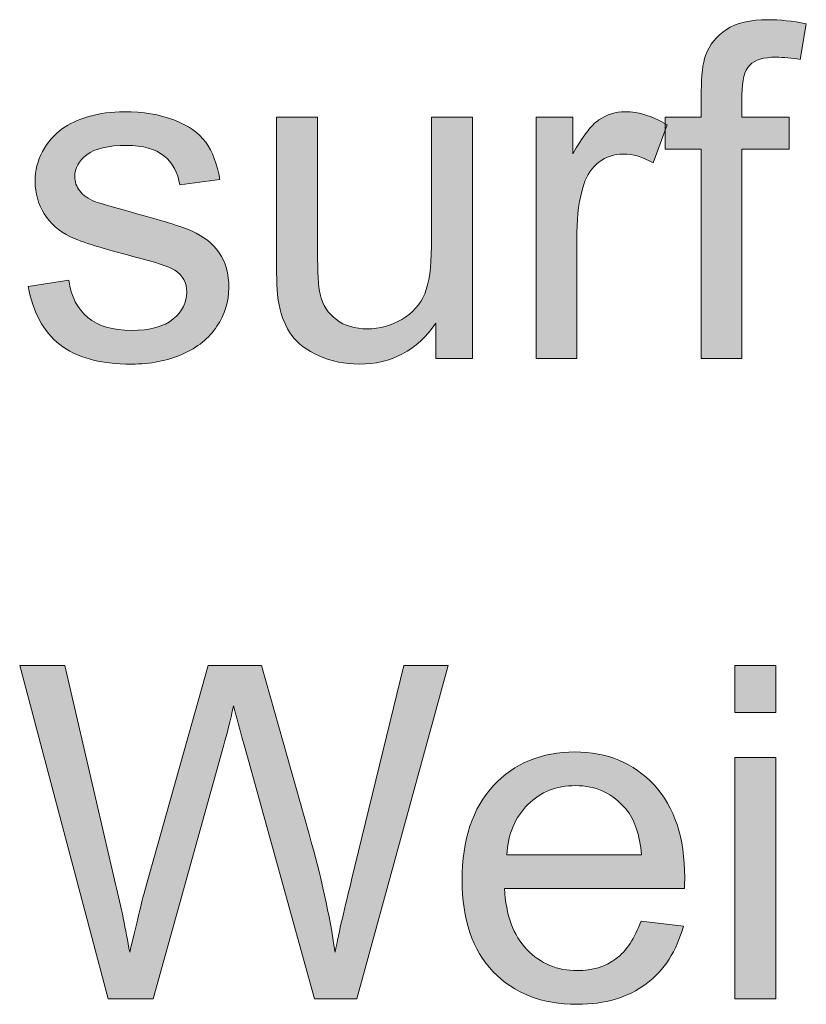
# Model space of a CAD drawing. Units: millimetres. Extents: x 0 to 1485, y 0 to 1050.
# Drawn here: x 50 to 74, y 826 to 856 of the extents above; entities that cross this region are included whole.
import ezdxf

# ---------------------------------------------------------------- set-up
doc = ezdxf.new("R2010")
doc.units = ezdxf.units.MM
doc.header["$MEASUREMENT"] = 0
doc.layers.add('Capa 1', color=7, linetype='Continuous', lineweight=0)

# ---------------------------------------------------------------- blocks, each defined once
blk = doc.blocks.new('Block_16')
at = {"layer": 'Capa 1', "transparency": 33554687}
h = blk.add_hatch(color=7, dxfattribs=at)
h.dxf.hatch_style = 2
edge = h.paths.add_edge_path()
edge.add_spline(control_points=[(14.1659, 169.1259), (14.1659, 169.1259), (14.1659, 170.3965), (14.1659, 170.3965), (14.1659, 170.3965), (13.9468, 170.3965), (13.9468, 170.3965), (13.9468, 170.3965), (13.9468, 170.5894), (13.9468, 170.5894), (13.9468, 170.5894), (14.1659, 170.5894), (14.1659, 170.5894), (14.1659, 170.5894), (14.1659, 170.7451), (14.1659, 170.7451), (14.1659, 170.8435), (14.1747, 170.9165), (14.1921, 170.9642), (14.216, 171.0285), (14.258, 171.0807), (14.3182, 171.1206), (14.3783, 171.1606), (14.4627, 171.1806), (14.571, 171.1806), (14.6408, 171.1806), (14.718, 171.1723), (14.8025, 171.1558), (14.8025, 171.1558), (14.7653, 170.9394), (14.7653, 170.9394), (14.7138, 170.9486), (14.6653, 170.9532), (14.6193, 170.9532), (14.544, 170.9532), (14.4906, 170.9372), (14.4594, 170.905), (14.4282, 170.8728), (14.4126, 170.8127), (14.4126, 170.7245), (14.4126, 170.7245), (14.4126, 170.5894), (14.4126, 170.5894), (14.4126, 170.5894), (14.6978, 170.5894), (14.6978, 170.5894), (14.6978, 170.5894), (14.6978, 170.3965), (14.6978, 170.3965), (14.6978, 170.3965), (14.4126, 170.3965), (14.4126, 170.3965), (14.4126, 170.3965), (14.4126, 169.1259), (14.4126, 169.1259), (14.4126, 169.1259), (14.1659, 169.1259), (14.1659, 169.1259)], knot_values=[0, 0, 0, 0, 1, 1, 1, 2, 2, 2, 3, 3, 3, 4, 4, 4, 5, 5, 5, 6, 6, 6, 7, 7, 7, 8, 8, 8, 9, 9, 9, 10, 10, 10, 11, 11, 11, 12, 12, 12, 13, 13, 13, 14, 14, 14, 15, 15, 15, 16, 16, 16, 17, 17, 17, 18, 18, 18, 19, 19, 19, 19], degree=3, periodic=0)
h = blk.add_hatch(color=7, dxfattribs=at)
h.dxf.hatch_style = 2
edge = h.paths.add_edge_path()
edge.add_spline(control_points=[(10.0869, 169.5628), (10.0869, 169.5628), (10.3322, 169.6014), (10.3322, 169.6014), (10.346, 169.503), (10.3844, 169.4277), (10.4473, 169.3754), (10.5101, 169.323), (10.5981, 169.2968), (10.7111, 169.2968), (10.825, 169.2968), (10.9096, 169.3201), (10.9647, 169.3664), (11.0198, 169.4127), (11.0474, 169.4672), (11.0474, 169.5297), (11.0474, 169.5857), (11.0231, 169.6298), (10.9744, 169.662), (10.9404, 169.684), (10.8558, 169.7121), (10.7208, 169.7461), (10.5389, 169.792), (10.4128, 169.8317), (10.3425, 169.8653), (10.2722, 169.8988), (10.219, 169.9452), (10.1827, 170.0044), (10.1463, 170.0637), (10.1282, 170.1292), (10.1282, 170.2008), (10.1282, 170.2661), (10.1432, 170.3264), (10.173, 170.382), (10.2028, 170.4377), (10.2435, 170.4838), (10.295, 170.5205), (10.3336, 170.5489), (10.3861, 170.5731), (10.4528, 170.5929), (10.5194, 170.6127), (10.5907, 170.6225), (10.667, 170.6225), (10.7819, 170.6225), (10.8827, 170.606), (10.9695, 170.5729), (11.0563, 170.5398), (11.1204, 170.495), (11.1618, 170.4385), (11.2031, 170.382), (11.2315, 170.3064), (11.2472, 170.2118), (11.2472, 170.2118), (11.0047, 170.1788), (11.0047, 170.1788), (10.9936, 170.254), (10.9618, 170.3129), (10.9089, 170.3551), (10.856, 170.3974), (10.7814, 170.4185), (10.685, 170.4185), (10.5711, 170.4185), (10.4898, 170.3998), (10.4411, 170.362), (10.3923, 170.3243), (10.368, 170.2802), (10.368, 170.2297), (10.368, 170.1975), (10.3782, 170.1686), (10.3983, 170.1429), (10.4185, 170.1162), (10.4502, 170.0942), (10.4934, 170.0768), (10.5182, 170.0677), (10.5913, 170.0465), (10.7125, 170.0134), (10.8881, 169.9665), (11.0104, 169.9281), (11.0798, 169.8983), (11.1492, 169.8685), (11.2036, 169.8251), (11.2431, 169.7681), (11.2825, 169.7111), (11.3023, 169.6405), (11.3023, 169.5559), (11.3023, 169.4732), (11.2782, 169.3953), (11.23, 169.3223), (11.1817, 169.2493), (11.1122, 169.1928), (11.0212, 169.1528), (10.9303, 169.1128), (10.8274, 169.0929), (10.7125, 169.0929), (10.5224, 169.0929), (10.3775, 169.1323), (10.2778, 169.2114), (10.178, 169.2904), (10.1145, 169.4076), (10.0869, 169.5628)], knot_values=[0, 0, 0, 0, 1, 1, 1, 2, 2, 2, 3, 3, 3, 4, 4, 4, 5, 5, 5, 6, 6, 6, 7, 7, 7, 8, 8, 8, 9, 9, 9, 10, 10, 10, 11, 11, 11, 12, 12, 12, 13, 13, 13, 14, 14, 14, 15, 15, 15, 16, 16, 16, 17, 17, 17, 18, 18, 18, 19, 19, 19, 20, 20, 20, 21, 21, 21, 22, 22, 22, 23, 23, 23, 24, 24, 24, 25, 25, 25, 26, 26, 26, 27, 27, 27, 28, 28, 28, 29, 29, 29, 30, 30, 30, 31, 31, 31, 32, 32, 32, 33, 33, 33, 33], degree=3, periodic=0)
h = blk.add_hatch(color=7, dxfattribs=at)
h.dxf.hatch_style = 2
edge = h.paths.add_edge_path()
edge.add_spline(control_points=[(12.5563, 169.1259), (12.5563, 169.1259), (12.5563, 169.3409), (12.5563, 169.3409), (12.4425, 169.1755), (12.2876, 169.0929), (12.0919, 169.0929), (12.0056, 169.0929), (11.925, 169.1094), (11.8501, 169.1425), (11.7752, 169.1755), (11.7197, 169.2171), (11.6834, 169.2672), (11.647, 169.3173), (11.6215, 169.3786), (11.6069, 169.4512), (11.5967, 169.4999), (11.5917, 169.5771), (11.5917, 169.6827), (11.5917, 169.6827), (11.5917, 170.5894), (11.5917, 170.5894), (11.5917, 170.5894), (11.8398, 170.5894), (11.8398, 170.5894), (11.8398, 170.5894), (11.8398, 169.7778), (11.8398, 169.7778), (11.8398, 169.6482), (11.8448, 169.5609), (11.8549, 169.5159), (11.8706, 169.4506), (11.9037, 169.3995), (11.9541, 169.3623), (12.0046, 169.3251), (12.0671, 169.3065), (12.1416, 169.3065), (12.216, 169.3065), (12.2857, 169.3256), (12.351, 169.3637), (12.4163, 169.4017), (12.4625, 169.4537), (12.4895, 169.5194), (12.5165, 169.585), (12.5302, 169.6804), (12.5302, 169.8053), (12.5302, 169.8053), (12.5302, 170.5894), (12.5302, 170.5894), (12.5302, 170.5894), (12.7782, 170.5894), (12.7782, 170.5894), (12.7782, 170.5894), (12.7782, 169.1259), (12.7782, 169.1259), (12.7782, 169.1259), (12.5563, 169.1259), (12.5563, 169.1259)], knot_values=[0, 0, 0, 0, 1, 1, 1, 2, 2, 2, 3, 3, 3, 4, 4, 4, 5, 5, 5, 6, 6, 6, 7, 7, 7, 8, 8, 8, 9, 9, 9, 10, 10, 10, 11, 11, 11, 12, 12, 12, 13, 13, 13, 14, 14, 14, 15, 15, 15, 16, 16, 16, 17, 17, 17, 18, 18, 18, 19, 19, 19, 19], degree=3, periodic=0)
h = blk.add_hatch(color=7, dxfattribs=at)
h.dxf.hatch_style = 2
edge = h.paths.add_edge_path()
edge.add_spline(control_points=[(13.1641, 169.1259), (13.1641, 169.1259), (13.1641, 170.5894), (13.1641, 170.5894), (13.1641, 170.5894), (13.3873, 170.5894), (13.3873, 170.5894), (13.3873, 170.5894), (13.3873, 170.3676), (13.3873, 170.3676), (13.4443, 170.4714), (13.4969, 170.5398), (13.5451, 170.5729), (13.5933, 170.606), (13.6464, 170.6225), (13.7042, 170.6225), (13.7878, 170.6225), (13.8729, 170.5958), (13.9592, 170.5426), (13.9592, 170.5426), (13.8737, 170.3124), (13.8737, 170.3124), (13.8131, 170.3483), (13.7525, 170.3662), (13.6918, 170.3662), (13.6376, 170.3662), (13.589, 170.3498), (13.5458, 170.3173), (13.5025, 170.2847), (13.4719, 170.2394), (13.4534, 170.1815), (13.4259, 170.0933), (13.4121, 169.9969), (13.4121, 169.8921), (13.4121, 169.8921), (13.4121, 169.1259), (13.4121, 169.1259), (13.4121, 169.1259), (13.1641, 169.1259), (13.1641, 169.1259)], knot_values=[0, 0, 0, 0, 1, 1, 1, 2, 2, 2, 3, 3, 3, 4, 4, 4, 5, 5, 5, 6, 6, 6, 7, 7, 7, 8, 8, 8, 9, 9, 9, 10, 10, 10, 11, 11, 11, 12, 12, 12, 13, 13, 13, 13], degree=3, periodic=0)
at = {"layer": 'Capa 1'}
for points, knots in [([(14.1659, 169.1259), (14.1659, 169.1259), (14.1659, 170.3965), (14.1659, 170.3965), (14.1659, 170.3965), (13.9468, 170.3965), (13.9468, 170.3965), (13.9468, 170.3965), (13.9468, 170.5894), (13.9468, 170.5894), (13.9468, 170.5894), (14.1659, 170.5894), (14.1659, 170.5894), (14.1659, 170.5894), (14.1659, 170.7451), (14.1659, 170.7451), (14.1659, 170.8435), (14.1747, 170.9165), (14.1921, 170.9642), (14.216, 171.0285), (14.258, 171.0807), (14.3182, 171.1206), (14.3783, 171.1606), (14.4627, 171.1806), (14.571, 171.1806), (14.6408, 171.1806), (14.718, 171.1723), (14.8025, 171.1558), (14.8025, 171.1558), (14.7653, 170.9394), (14.7653, 170.9394), (14.7138, 170.9486), (14.6653, 170.9532), (14.6193, 170.9532), (14.544, 170.9532), (14.4906, 170.9372), (14.4594, 170.905), (14.4282, 170.8728), (14.4126, 170.8127), (14.4126, 170.7245), (14.4126, 170.7245), (14.4126, 170.5894), (14.4126, 170.5894), (14.4126, 170.5894), (14.6978, 170.5894), (14.6978, 170.5894), (14.6978, 170.5894), (14.6978, 170.3965), (14.6978, 170.3965), (14.6978, 170.3965), (14.4126, 170.3965), (14.4126, 170.3965), (14.4126, 170.3965), (14.4126, 169.1259), (14.4126, 169.1259), (14.4126, 169.1259), (14.1659, 169.1259), (14.1659, 169.1259)], [0, 0, 0, 0, 1, 1, 1, 2, 2, 2, 3, 3, 3, 4, 4, 4, 5, 5, 5, 6, 6, 6, 7, 7, 7, 8, 8, 8, 9, 9, 9, 10, 10, 10, 11, 11, 11, 12, 12, 12, 13, 13, 13, 14, 14, 14, 15, 15, 15, 16, 16, 16, 17, 17, 17, 18, 18, 18, 19, 19, 19, 19]), ([(10.0869, 169.5628), (10.0869, 169.5628), (10.3322, 169.6014), (10.3322, 169.6014), (10.346, 169.503), (10.3844, 169.4277), (10.4473, 169.3754), (10.5101, 169.323), (10.5981, 169.2968), (10.7111, 169.2968), (10.825, 169.2968), (10.9096, 169.3201), (10.9647, 169.3664), (11.0198, 169.4127), (11.0474, 169.4672), (11.0474, 169.5297), (11.0474, 169.5857), (11.0231, 169.6298), (10.9744, 169.662), (10.9404, 169.684), (10.8558, 169.7121), (10.7208, 169.7461), (10.5389, 169.792), (10.4128, 169.8317), (10.3425, 169.8653), (10.2722, 169.8988), (10.219, 169.9452), (10.1827, 170.0044), (10.1463, 170.0637), (10.1282, 170.1292), (10.1282, 170.2008), (10.1282, 170.2661), (10.1432, 170.3264), (10.173, 170.382), (10.2028, 170.4377), (10.2435, 170.4838), (10.295, 170.5205), (10.3336, 170.5489), (10.3861, 170.5731), (10.4528, 170.5929), (10.5194, 170.6127), (10.5907, 170.6225), (10.667, 170.6225), (10.7819, 170.6225), (10.8827, 170.606), (10.9695, 170.5729), (11.0563, 170.5398), (11.1204, 170.495), (11.1618, 170.4385), (11.2031, 170.382), (11.2315, 170.3064), (11.2472, 170.2118), (11.2472, 170.2118), (11.0047, 170.1788), (11.0047, 170.1788), (10.9936, 170.254), (10.9618, 170.3129), (10.9089, 170.3551), (10.856, 170.3974), (10.7814, 170.4185), (10.685, 170.4185), (10.5711, 170.4185), (10.4898, 170.3998), (10.4411, 170.362), (10.3923, 170.3243), (10.368, 170.2802), (10.368, 170.2297), (10.368, 170.1975), (10.3782, 170.1686), (10.3983, 170.1429), (10.4185, 170.1162), (10.4502, 170.0942), (10.4934, 170.0768), (10.5182, 170.0677), (10.5913, 170.0465), (10.7125, 170.0134), (10.8881, 169.9665), (11.0104, 169.9281), (11.0798, 169.8983), (11.1492, 169.8685), (11.2036, 169.8251), (11.2431, 169.7681), (11.2825, 169.7111), (11.3023, 169.6405), (11.3023, 169.5559), (11.3023, 169.4732), (11.2782, 169.3953), (11.23, 169.3223), (11.1817, 169.2493), (11.1122, 169.1928), (11.0212, 169.1528), (10.9303, 169.1128), (10.8274, 169.0929), (10.7125, 169.0929), (10.5224, 169.0929), (10.3775, 169.1323), (10.2778, 169.2114), (10.178, 169.2904), (10.1145, 169.4076), (10.0869, 169.5628)], [0, 0, 0, 0, 1, 1, 1, 2, 2, 2, 3, 3, 3, 4, 4, 4, 5, 5, 5, 6, 6, 6, 7, 7, 7, 8, 8, 8, 9, 9, 9, 10, 10, 10, 11, 11, 11, 12, 12, 12, 13, 13, 13, 14, 14, 14, 15, 15, 15, 16, 16, 16, 17, 17, 17, 18, 18, 18, 19, 19, 19, 20, 20, 20, 21, 21, 21, 22, 22, 22, 23, 23, 23, 24, 24, 24, 25, 25, 25, 26, 26, 26, 27, 27, 27, 28, 28, 28, 29, 29, 29, 30, 30, 30, 31, 31, 31, 32, 32, 32, 33, 33, 33, 33]), ([(12.5563, 169.1259), (12.5563, 169.1259), (12.5563, 169.3409), (12.5563, 169.3409), (12.4425, 169.1755), (12.2876, 169.0929), (12.0919, 169.0929), (12.0056, 169.0929), (11.925, 169.1094), (11.8501, 169.1425), (11.7752, 169.1755), (11.7197, 169.2171), (11.6834, 169.2672), (11.647, 169.3173), (11.6215, 169.3786), (11.6069, 169.4512), (11.5967, 169.4999), (11.5917, 169.5771), (11.5917, 169.6827), (11.5917, 169.6827), (11.5917, 170.5894), (11.5917, 170.5894), (11.5917, 170.5894), (11.8398, 170.5894), (11.8398, 170.5894), (11.8398, 170.5894), (11.8398, 169.7778), (11.8398, 169.7778), (11.8398, 169.6482), (11.8448, 169.5609), (11.8549, 169.5159), (11.8706, 169.4506), (11.9037, 169.3995), (11.9541, 169.3623), (12.0046, 169.3251), (12.0671, 169.3065), (12.1416, 169.3065), (12.216, 169.3065), (12.2857, 169.3256), (12.351, 169.3637), (12.4163, 169.4017), (12.4625, 169.4537), (12.4895, 169.5194), (12.5165, 169.585), (12.5302, 169.6804), (12.5302, 169.8053), (12.5302, 169.8053), (12.5302, 170.5894), (12.5302, 170.5894), (12.5302, 170.5894), (12.7782, 170.5894), (12.7782, 170.5894), (12.7782, 170.5894), (12.7782, 169.1259), (12.7782, 169.1259), (12.7782, 169.1259), (12.5563, 169.1259), (12.5563, 169.1259)], [0, 0, 0, 0, 1, 1, 1, 2, 2, 2, 3, 3, 3, 4, 4, 4, 5, 5, 5, 6, 6, 6, 7, 7, 7, 8, 8, 8, 9, 9, 9, 10, 10, 10, 11, 11, 11, 12, 12, 12, 13, 13, 13, 14, 14, 14, 15, 15, 15, 16, 16, 16, 17, 17, 17, 18, 18, 18, 19, 19, 19, 19]), ([(13.1641, 169.1259), (13.1641, 169.1259), (13.1641, 170.5894), (13.1641, 170.5894), (13.1641, 170.5894), (13.3873, 170.5894), (13.3873, 170.5894), (13.3873, 170.5894), (13.3873, 170.3676), (13.3873, 170.3676), (13.4443, 170.4714), (13.4969, 170.5398), (13.5451, 170.5729), (13.5933, 170.606), (13.6464, 170.6225), (13.7042, 170.6225), (13.7878, 170.6225), (13.8729, 170.5958), (13.9592, 170.5426), (13.9592, 170.5426), (13.8737, 170.3124), (13.8737, 170.3124), (13.8131, 170.3483), (13.7525, 170.3662), (13.6918, 170.3662), (13.6376, 170.3662), (13.589, 170.3498), (13.5458, 170.3173), (13.5025, 170.2847), (13.4719, 170.2394), (13.4534, 170.1815), (13.4259, 170.0933), (13.4121, 169.9969), (13.4121, 169.8921), (13.4121, 169.8921), (13.4121, 169.1259), (13.4121, 169.1259), (13.4121, 169.1259), (13.1641, 169.1259), (13.1641, 169.1259)], [0, 0, 0, 0, 1, 1, 1, 2, 2, 2, 3, 3, 3, 4, 4, 4, 5, 5, 5, 6, 6, 6, 7, 7, 7, 8, 8, 8, 9, 9, 9, 10, 10, 10, 11, 11, 11, 12, 12, 12, 13, 13, 13, 13])]:
    blk.add_open_spline(points, degree=3, knots=knots, dxfattribs=at)
blk = doc.blocks.new('Block_15')
at = {"layer": 'Capa 1'}
blk.add_blockref('Block_16', (0, 0), dxfattribs=at)
blk = doc.blocks.new('Block_18')
at = {"layer": 'Capa 1', "transparency": 33554687}
h = blk.add_hatch(color=7, dxfattribs=at)
h.dxf.hatch_style = 2
edge = h.paths.add_edge_path()
edge.add_spline(control_points=[(10.5706, 165.2454), (10.5706, 165.2454), (10.0345, 167.2656), (10.0345, 167.2656), (10.0345, 167.2656), (10.3088, 167.2656), (10.3088, 167.2656), (10.3088, 167.2656), (10.6161, 165.9413), (10.6161, 165.9413), (10.6491, 165.8026), (10.6776, 165.6648), (10.7015, 165.5279), (10.753, 165.7437), (10.7833, 165.8683), (10.7925, 165.9013), (10.7925, 165.9013), (11.1769, 167.2656), (11.1769, 167.2656), (11.1769, 167.2656), (11.4994, 167.2656), (11.4994, 167.2656), (11.4994, 167.2656), (11.7888, 166.2431), (11.7888, 166.2431), (11.8613, 165.9895), (11.9137, 165.7511), (11.9459, 165.5279), (11.9715, 165.6555), (12.0051, 165.8021), (12.0465, 165.9675), (12.0465, 165.9675), (12.3634, 167.2656), (12.3634, 167.2656), (12.3634, 167.2656), (12.6321, 167.2656), (12.6321, 167.2656), (12.6321, 167.2656), (12.0782, 165.2454), (12.0782, 165.2454), (12.0782, 165.2454), (11.8205, 165.2454), (11.8205, 165.2454), (11.8205, 165.2454), (11.3947, 166.7847), (11.3947, 166.7847), (11.3588, 166.9133), (11.3376, 166.9922), (11.3313, 167.0217), (11.3101, 166.9288), (11.2904, 166.8499), (11.272, 166.7847), (11.272, 166.7847), (10.8434, 165.2454), (10.8434, 165.2454), (10.8434, 165.2454), (10.5706, 165.2454), (10.5706, 165.2454)], knot_values=[0, 0, 0, 0, 1, 1, 1, 2, 2, 2, 3, 3, 3, 4, 4, 4, 5, 5, 5, 6, 6, 6, 7, 7, 7, 8, 8, 8, 9, 9, 9, 10, 10, 10, 11, 11, 11, 12, 12, 12, 13, 13, 13, 14, 14, 14, 15, 15, 15, 16, 16, 16, 17, 17, 17, 18, 18, 18, 19, 19, 19, 19], degree=3, periodic=0)
h = blk.add_hatch(color=7, dxfattribs=at)
h.dxf.hatch_style = 2
edge = h.paths.add_edge_path()
edge.add_spline(control_points=[(14.37, 165.2454), (14.37, 165.2454), (14.37, 166.7089), (14.37, 166.7089), (14.37, 166.7089), (14.6181, 166.7089), (14.6181, 166.7089), (14.6181, 166.7089), (14.6181, 165.2454), (14.6181, 165.2454), (14.6181, 165.2454), (14.37, 165.2454), (14.37, 165.2454)], knot_values=[0, 0, 0, 0, 1, 1, 1, 2, 2, 2, 3, 3, 3, 4, 4, 4, 4], degree=3, periodic=0)
edge = h.paths.add_edge_path()
edge.add_spline(control_points=[(14.37, 166.9803), (14.37, 166.9803), (14.37, 167.2656), (14.37, 167.2656), (14.37, 167.2656), (14.6181, 167.2656), (14.6181, 167.2656), (14.6181, 167.2656), (14.6181, 166.9803), (14.6181, 166.9803), (14.6181, 166.9803), (14.37, 166.9803), (14.37, 166.9803)], knot_values=[0, 0, 0, 0, 1, 1, 1, 2, 2, 2, 3, 3, 3, 4, 4, 4, 4], degree=3, periodic=0)
h = blk.add_hatch(color=7, dxfattribs=at)
h.dxf.hatch_style = 2
edge = h.paths.add_edge_path()
edge.add_spline(control_points=[(12.9865, 166.1177), (12.9865, 166.1177), (13.8036, 166.1177), (13.8036, 166.1177), (13.7926, 166.2408), (13.7614, 166.3332), (13.7099, 166.3947), (13.6309, 166.4903), (13.5285, 166.538), (13.4026, 166.538), (13.2888, 166.538), (13.193, 166.4999), (13.1153, 166.4236), (13.0376, 166.3473), (12.9947, 166.2453), (12.9865, 166.1177)], knot_values=[0, 0, 0, 0, 1, 1, 1, 2, 2, 2, 3, 3, 3, 4, 4, 4, 5, 5, 5, 5], degree=3, periodic=0)
edge = h.paths.add_edge_path()
edge.add_spline(control_points=[(13.8009, 165.7167), (13.8009, 165.7167), (14.0572, 165.685), (14.0572, 165.685), (14.0167, 165.5353), (13.942, 165.419), (13.8326, 165.3363), (13.7232, 165.2537), (13.5837, 165.2123), (13.4137, 165.2123), (13.1995, 165.2123), (13.0299, 165.2783), (12.9045, 165.4101), (12.7791, 165.5418), (12.7164, 165.7268), (12.7164, 165.9647), (12.7164, 166.2109), (12.7798, 166.4021), (12.9065, 166.538), (13.0333, 166.6739), (13.1978, 166.7419), (13.3999, 166.7419), (13.5956, 166.7419), (13.7554, 166.6753), (13.8794, 166.5421), (14.0035, 166.409), (14.0655, 166.2216), (14.0655, 165.9799), (14.0655, 165.9652), (14.0649, 165.9432), (14.0641, 165.9137), (14.0641, 165.9137), (12.9727, 165.9137), (12.9727, 165.9137), (12.9818, 165.753), (13.0273, 165.6299), (13.1091, 165.5444), (13.1909, 165.459), (13.2929, 165.4163), (13.415, 165.4163), (13.506, 165.4163), (13.5837, 165.4402), (13.6479, 165.4879), (13.7122, 165.5356), (13.7632, 165.6119), (13.8009, 165.7167)], knot_values=[0, 0, 0, 0, 1, 1, 1, 2, 2, 2, 3, 3, 3, 4, 4, 4, 5, 5, 5, 6, 6, 6, 7, 7, 7, 8, 8, 8, 9, 9, 9, 10, 10, 10, 11, 11, 11, 12, 12, 12, 13, 13, 13, 14, 14, 14, 15, 15, 15, 15], degree=3, periodic=0)
at = {"layer": 'Capa 1'}
for points, knots in [([(10.5706, 165.2454), (10.5706, 165.2454), (10.0345, 167.2656), (10.0345, 167.2656), (10.0345, 167.2656), (10.3088, 167.2656), (10.3088, 167.2656), (10.3088, 167.2656), (10.6161, 165.9413), (10.6161, 165.9413), (10.6491, 165.8026), (10.6776, 165.6648), (10.7015, 165.5279), (10.753, 165.7437), (10.7833, 165.8683), (10.7925, 165.9013), (10.7925, 165.9013), (11.1769, 167.2656), (11.1769, 167.2656), (11.1769, 167.2656), (11.4994, 167.2656), (11.4994, 167.2656), (11.4994, 167.2656), (11.7888, 166.2431), (11.7888, 166.2431), (11.8613, 165.9895), (11.9137, 165.7511), (11.9459, 165.5279), (11.9715, 165.6555), (12.0051, 165.8021), (12.0465, 165.9675), (12.0465, 165.9675), (12.3634, 167.2656), (12.3634, 167.2656), (12.3634, 167.2656), (12.6321, 167.2656), (12.6321, 167.2656), (12.6321, 167.2656), (12.0782, 165.2454), (12.0782, 165.2454), (12.0782, 165.2454), (11.8205, 165.2454), (11.8205, 165.2454), (11.8205, 165.2454), (11.3947, 166.7847), (11.3947, 166.7847), (11.3588, 166.9133), (11.3376, 166.9922), (11.3313, 167.0217), (11.3101, 166.9288), (11.2904, 166.8499), (11.272, 166.7847), (11.272, 166.7847), (10.8434, 165.2454), (10.8434, 165.2454), (10.8434, 165.2454), (10.5706, 165.2454), (10.5706, 165.2454)], [0, 0, 0, 0, 1, 1, 1, 2, 2, 2, 3, 3, 3, 4, 4, 4, 5, 5, 5, 6, 6, 6, 7, 7, 7, 8, 8, 8, 9, 9, 9, 10, 10, 10, 11, 11, 11, 12, 12, 12, 13, 13, 13, 14, 14, 14, 15, 15, 15, 16, 16, 16, 17, 17, 17, 18, 18, 18, 19, 19, 19, 19]), ([(14.37, 166.9803), (14.37, 166.9803), (14.37, 167.2656), (14.37, 167.2656), (14.37, 167.2656), (14.6181, 167.2656), (14.6181, 167.2656), (14.6181, 167.2656), (14.6181, 166.9803), (14.6181, 166.9803), (14.6181, 166.9803), (14.37, 166.9803), (14.37, 166.9803)], [0, 0, 0, 0, 1, 1, 1, 2, 2, 2, 3, 3, 3, 4, 4, 4, 4]), ([(13.8009, 165.7167), (13.8009, 165.7167), (14.0572, 165.685), (14.0572, 165.685), (14.0167, 165.5353), (13.942, 165.419), (13.8326, 165.3363), (13.7232, 165.2537), (13.5837, 165.2123), (13.4137, 165.2123), (13.1995, 165.2123), (13.0299, 165.2783), (12.9045, 165.4101), (12.7791, 165.5418), (12.7164, 165.7268), (12.7164, 165.9647), (12.7164, 166.2109), (12.7798, 166.4021), (12.9065, 166.538), (13.0333, 166.6739), (13.1978, 166.7419), (13.3999, 166.7419), (13.5956, 166.7419), (13.7554, 166.6753), (13.8794, 166.5421), (14.0035, 166.409), (14.0655, 166.2216), (14.0655, 165.9799), (14.0655, 165.9652), (14.0649, 165.9432), (14.0641, 165.9137), (14.0641, 165.9137), (12.9727, 165.9137), (12.9727, 165.9137), (12.9818, 165.753), (13.0273, 165.6299), (13.1091, 165.5444), (13.1909, 165.459), (13.2929, 165.4163), (13.415, 165.4163), (13.506, 165.4163), (13.5837, 165.4402), (13.6479, 165.4879), (13.7122, 165.5356), (13.7632, 165.6119), (13.8009, 165.7167)], [0, 0, 0, 0, 1, 1, 1, 2, 2, 2, 3, 3, 3, 4, 4, 4, 5, 5, 5, 6, 6, 6, 7, 7, 7, 8, 8, 8, 9, 9, 9, 10, 10, 10, 11, 11, 11, 12, 12, 12, 13, 13, 13, 14, 14, 14, 15, 15, 15, 15]), ([(14.37, 165.2454), (14.37, 165.2454), (14.37, 166.7089), (14.37, 166.7089), (14.37, 166.7089), (14.6181, 166.7089), (14.6181, 166.7089), (14.6181, 166.7089), (14.6181, 165.2454), (14.6181, 165.2454), (14.6181, 165.2454), (14.37, 165.2454), (14.37, 165.2454)], [0, 0, 0, 0, 1, 1, 1, 2, 2, 2, 3, 3, 3, 4, 4, 4, 4]), ([(12.9865, 166.1177), (12.9865, 166.1177), (13.8036, 166.1177), (13.8036, 166.1177), (13.7926, 166.2408), (13.7614, 166.3332), (13.7099, 166.3947), (13.6309, 166.4903), (13.5285, 166.538), (13.4026, 166.538), (13.2888, 166.538), (13.193, 166.4999), (13.1153, 166.4236), (13.0376, 166.3473), (12.9947, 166.2453), (12.9865, 166.1177)], [0, 0, 0, 0, 1, 1, 1, 2, 2, 2, 3, 3, 3, 4, 4, 4, 5, 5, 5, 5])]:
    blk.add_open_spline(points, degree=3, knots=knots, dxfattribs=at)
blk = doc.blocks.new('Block_17')
at = {"layer": 'Capa 1'}
blk.add_blockref('Block_18', (0, 0), dxfattribs=at)

msp = doc.modelspace()

# ---------------------------------------------------------------- block references
at = {"layer": 'Capa 1', "xscale": 5, "yscale": 5, "zscale": 5}
for name in ['Block_15', 'Block_17']:
    msp.add_blockref(name, (0, 0), dxfattribs=at)

doc.saveas('drawing.dxf')
